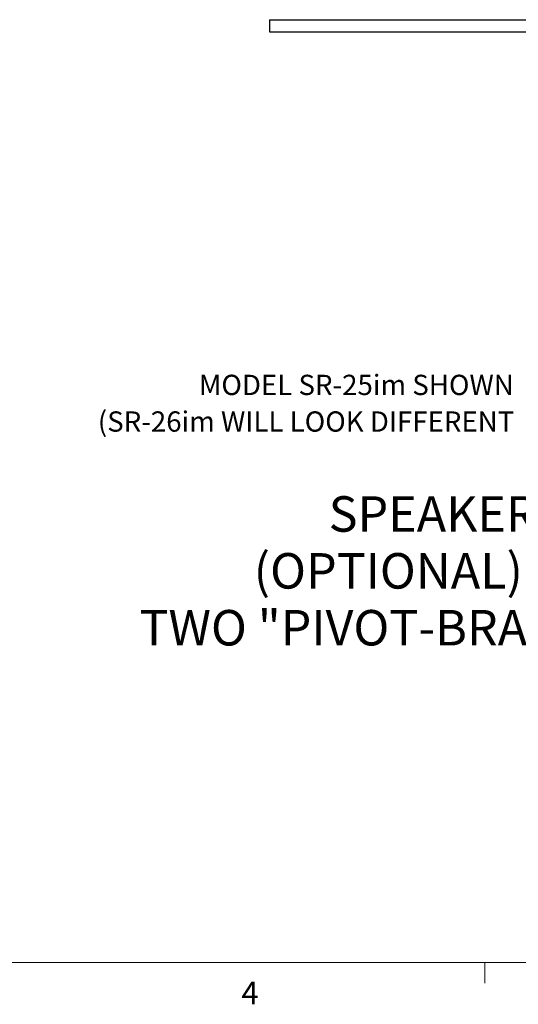
# Paper-space layout 'INSTALLATION GUIDE' of a CAD drawing. Units: inches. Extents: x 4 to 166, y 2 to 108.
# Drawn here: x 86 to 106, y 2 to 43 of the extents above; entities that cross this region are included whole.
import ezdxf

# ---------------------------------------------------------------- set-up
doc = ezdxf.new("R2010")
doc.units = ezdxf.units.IN
doc.header["$MEASUREMENT"] = 0
doc.styles.add('SLDTEXTSTYLE0', font='TXT', dxfattribs={"width": 0.75})

# ---------------------------------------------------------------- blocks, each defined once
blk = doc.blocks.new('SW_NOTE_0_17')
at = {"color": 0, "linetype": 'Continuous', "lineweight": 0, "ltscale": 10, "char_height": 1.45833, "attachment_point": 2, "style": 'SLDTEXTSTYLE0'}
for s, insert in [('SPEAKER INSTALLATION (TOP VIEW)', (15.814, 1.88)), ('(OPTIONAL) PIVOT BRACKET STUD MOUNT', (15.765, -0.458)), ('TWO "PIVOT-BRACKET-KIT" REQUIRED PER SPEAKER', (15.73, -2.796))]:
    blk.add_mtext(s, dxfattribs=dict(at, insert=insert))
blk = doc.blocks.new('SW_NOTE_0_32')
at = {"color": 0, "linetype": 'Continuous', "lineweight": 0, "ltscale": 10, "char_height": 0.83333, "attachment_point": 3, "style": 'SLDTEXTSTYLE0'}
for s, insert in [('MODEL SR-25im SHOWN', (-0.386, 1.688)), ('(SR-26im WILL LOOK DIFFERENT', (-0.365, 0.183))]:
    blk.add_mtext(s, dxfattribs=dict(at, insert=insert))

psp = doc.layouts.new('INSTALLATION GUIDE')

# ---------------------------------------------------------------- linework, layer by layer
at = {"color": 7, "linetype": 'Continuous', "lineweight": 25, "ltscale": 10}
for p, q in [((95.855, 42.665), (95.855, 42.165)), ((95.855, 42.665), (137.355, 42.665)), ((95.855, 42.165), (137.355, 42.165))]:
    psp.add_line(p, q, dxfattribs=at)
at = {"color": 7, "linetype": 'Continuous', "lineweight": 18, "ltscale": 10}
for p, q in [((163.763, 3.921), (6.263, 3.921)), ((104.698, 3.921), (104.698, 3.073))]:
    psp.add_line(p, q, dxfattribs=at)

# ---------------------------------------------------------------- block references
at = {"color": 7, "linetype": 'Continuous', "lineweight": 0, "ltscale": 10}
for name, p in [('SW_NOTE_0_32', (106.276, 26.384)), ('SW_NOTE_0_17', (99.207, 21.201))]:
    psp.add_blockref(name, p, dxfattribs=at)

# ---------------------------------------------------------------- texts
at = {"color": 7, "linetype": 'Continuous', "lineweight": 0, "ltscale": 10, "insert": (94.701, 3.137), "char_height": 0.937, "attachment_point": 1, "style": 'SLDTEXTSTYLE0'}
psp.add_mtext('4', dxfattribs=at)
psp.add_mtext('4', dxfattribs=at)

doc.saveas('drawing.dxf')
